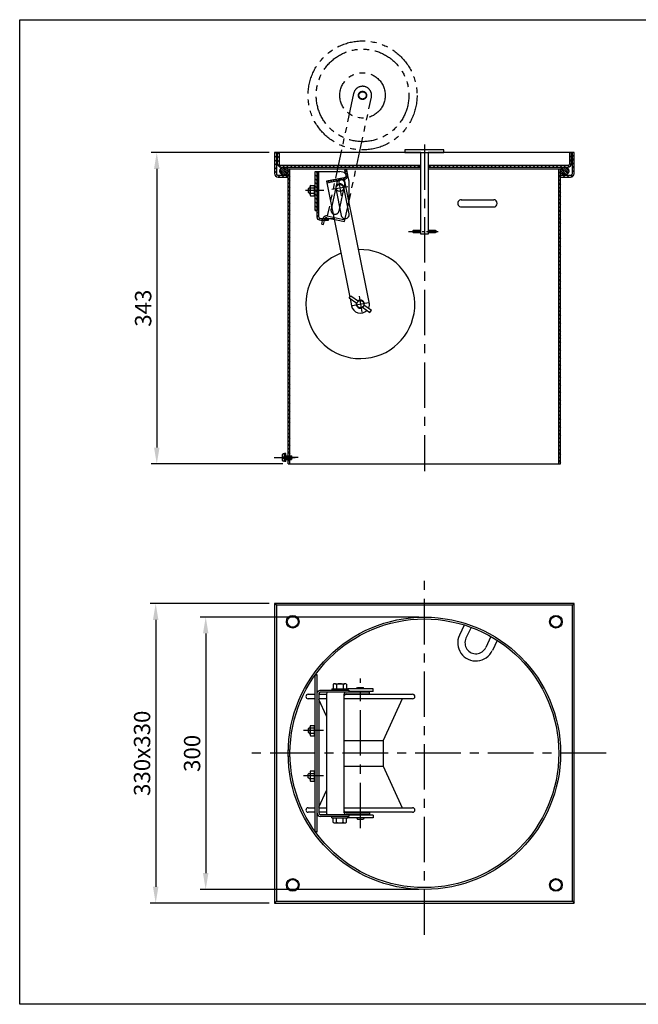
# Model space of a CAD drawing. Extents: x -1797 to 3150, y -9 to 1076.
# Drawn here: x -1797 to -1116, y -9 to 1076 of the extents above; entities that cross this region are included whole.
import ezdxf

# ---------------------------------------------------------------- set-up
doc = ezdxf.new("R2010")
doc.units = 0
doc.header["$LTSCALE"] = 40
doc.header["$PDMODE"] = 3
for name, pattern in [('CENTER', [2, 1.25, -0.25, 0.25, -0.25]), ('CENTRO', [50.8, 31.75, -6.35, 6.35, -6.35]), ('TRAZOS', [19.05, 12.7, -6.35]), ('VALS', [63.5, 31.75, -6.35, 6.35, -6.35, 6.35, -6.35])]:
    doc.linetypes.add(name, pattern=pattern)
doc.layers.get('0').update_dxf_attribs({"linetype": 'CONTINUOUS'})
doc.layers.get('DEFPOINTS').update_dxf_attribs({"linetype": 'CONTINUOUS'})
for name, color, linetype in [('1', 7, 'CONTINUOUS'), ('AUXILIAR', 6, 'VALS'), ('C', 3, 'CONTINUOUS'), ('DIBUJO', 7, 'CONTINUOUS'), ('E', 2, 'CENTER'), ('EJES', 2, 'CENTRO'), ('FORMATO', 7, 'CONTINUOUS'), ('OCULTA', 132, 'TRAZOS'), ('SOMBREADO_00', 31, 'CONTINUOUS')]:
    doc.layers.add(name, color=color, linetype=linetype)
doc.styles.add('COTAS_ASTRAL', font='romans.shx')
doc.dimstyles.new('G_1-6_APROX', dxfattribs={"dimscale": 6, "dimtxt": 3, "dimasz": 3, "dimexe": 1, "dimexo": 1, "dimgap": 1, "dimtad": 1, "dimdec": 0, "dimdsep": 46, "dimtxsty": 'COTAS_ASTRAL', "dimcen": 0, "dimclrd": 32, "dimclre": 32, "dimclrt": 32, "dimadec": 0, "dimazin": 0, "dimtfac": 0.5, "dimtdec": 0, "dimtmove": 0, "dimatfit": 3, "dimfxl": 1, "dimtolj": 1, "dimtzin": 9, "dimarcsym": 0})
pattern_1 = [(315, (-1789.9675, -164.1237), (2.12132, 2.12132), [])]
pattern_2 = [(315, (-2810.909, -285.4435), (1.0606602, 1.0606602), [])]
pattern_3 = [(45, (-1789.9675, -164.1237), (-2.12132, 2.12132), [])]

# ---------------------------------------------------------------- blocks, each defined once
blk = doc.blocks.new('*D38')
at = {"layer": 'C', "color": 32, "lineweight": -2}
for p, q in [((-1522.6, 929.6), (-1652.3, 929.6)), ((-1646.3, 911.6), (-1646.3, 604.6)), ((-1507.6, 586.6), (-1652.3, 586.6))]:
    blk.add_line(p, q, dxfattribs=at)
at = {"layer": 'C', "color": 32}
for points in [[(-1649.3, 911.6), (-1643.3, 911.6), (-1646.3, 929.6)], [(-1649.3, 604.6), (-1643.3, 604.6), (-1646.3, 586.6)]]:
    blk.add_solid(points, dxfattribs=at)
at = {"layer": 'DEFPOINTS', "color": 0}
for p in [(-1516.6, 929.6), (-1646.3, 586.6), (-1501.6, 586.6)]:
    blk.add_point(p, dxfattribs=at)
at = {"layer": 'C', "color": 32, "insert": (-1661.3, 758.1), "char_height": 18, "attachment_point": 5, "rotation": 90, "style": 'COTAS_ASTRAL'}
blk.add_mtext('\\A1;343', dxfattribs=at)
blk = doc.blocks.new('*D39')
at = {"layer": 'C', "color": 32, "lineweight": -2}
for p, q in [((-1522.6, 432.8), (-1653.5, 432.8)), ((-1647.5, 414.8), (-1647.5, 120.8)), ((-1522.6, 102.8), (-1653.5, 102.8))]:
    blk.add_line(p, q, dxfattribs=at)
at = {"layer": 'C', "color": 32}
for points in [[(-1650.5, 414.8), (-1644.5, 414.8), (-1647.5, 432.8)], [(-1650.5, 120.8), (-1644.5, 120.8), (-1647.5, 102.8)]]:
    blk.add_solid(points, dxfattribs=at)
at = {"layer": 'DEFPOINTS', "color": 0}
for p in [(-1516.6, 432.8), (-1647.5, 102.8), (-1516.6, 102.8)]:
    blk.add_point(p, dxfattribs=at)
at = {"layer": 'C', "color": 32, "insert": (-1662.5, 267.8), "char_height": 18, "attachment_point": 5, "rotation": 90, "style": 'COTAS_ASTRAL'}
blk.add_mtext('\\A1;330x330', dxfattribs=at)
blk = doc.blocks.new('*D40')
at = {"layer": 'C', "color": 32, "lineweight": -2}
for p, q in [((-1357.6, 417.8), (-1598.4, 417.8)), ((-1592.4, 399.8), (-1592.4, 135.8)), ((-1357.6, 117.8), (-1598.4, 117.8))]:
    blk.add_line(p, q, dxfattribs=at)
at = {"layer": 'C', "color": 32}
for points in [[(-1595.4, 399.8), (-1589.4, 399.8), (-1592.4, 417.8)], [(-1595.4, 135.8), (-1589.4, 135.8), (-1592.4, 117.8)]]:
    blk.add_solid(points, dxfattribs=at)
at = {"layer": 'DEFPOINTS', "color": 0}
for p in [(-1351.6, 417.8), (-1592.4, 117.8), (-1351.6, 117.8)]:
    blk.add_point(p, dxfattribs=at)
at = {"layer": 'C', "color": 32, "insert": (-1607.4, 267.7), "char_height": 18, "attachment_point": 5, "rotation": 90, "style": 'COTAS_ASTRAL'}
blk.add_mtext('\\A1;300', dxfattribs=at)

msp = doc.modelspace()

# ---------------------------------------------------------------- hatches: boundary and pattern name
at = {"layer": 'SOMBREADO_00'}
h = msp.add_hatch(dxfattribs=at)
h.set_pattern_fill('U', color=256, scale=3, angle=45, style=0, pattern_type=0)
h.set_pattern_definition(pattern_3)
h.paths.add_polyline_path([(-1514.6, 929.6), (-1516.6, 929.6), (-1516.6, 906.6, 0.414214), (-1512.6, 902.6), (-1506.1, 902.6), (-1506.1, 904.6), (-1512.6, 904.6, -0.414214), (-1514.6, 906.6)])
h.paths.add_polyline_path([(-1501.6, 902.6), (-1501.6, 904.6), (-1506.1, 904.6), (-1506.1, 902.6)])
h = msp.add_hatch(dxfattribs=at)
h.set_pattern_fill('U', color=256, scale=3, angle=315, style=0, pattern_type=0)
h.set_pattern_definition(pattern_1)
h.paths.add_polyline_path([(-1447.3, 915.6), (-1506.1, 915.6), (-1506.1, 913.6), (-1447.8, 913.6)])
h.paths.add_polyline_path([(-1511.6, 929.6), (-1513.6, 929.6), (-1513.6, 917.6, 0.414214), (-1509.6, 913.6), (-1506.1, 913.6), (-1506.1, 915.6), (-1509.6, 915.6, -0.414214), (-1511.6, 917.6)])
h.paths.add_polyline_path([(-1426.9, 915.6), (-1447.3, 915.6), (-1447.8, 913.6), (-1427.3, 913.6)])
h.paths.add_polyline_path([(-1356.6, 915.6), (-1426.9, 915.6), (-1427.3, 913.6), (-1356.6, 913.6)])
h.paths.add_polyline_path([(-1197.1, 915.6), (-1346.6, 915.6), (-1346.6, 913.6), (-1201.6, 913.6), (-1197.1, 913.6)])
h.paths.add_polyline_path([(-1189.6, 917.6), (-1189.6, 929.6), (-1191.6, 929.6), (-1191.6, 917.6, -0.414214), (-1193.6, 915.6), (-1197.1, 915.6), (-1197.1, 913.6), (-1193.6, 913.6, 0.414214)])
h = msp.add_hatch(dxfattribs=at)
h.set_pattern_fill('U', color=256, scale=3, angle=45, style=0, pattern_type=0)
h.set_pattern_definition(pattern_3)
h.paths.add_polyline_path([(-1188.6, 929.6), (-1186.6, 929.6), (-1186.6, 906.6, -0.414214), (-1190.6, 902.6), (-1197.1, 902.6), (-1197.1, 904.6), (-1190.6, 904.6, 0.414214), (-1188.6, 906.6)])
h.paths.add_polyline_path([(-1201.6, 904.6), (-1197.1, 904.6), (-1197.1, 902.6), (-1201.6, 902.6)])
h = msp.add_hatch(dxfattribs=at)
h.set_pattern_fill('U', color=256, scale=1.5, angle=315, style=0, pattern_type=0)
h.set_pattern_definition(pattern_2)
h.paths.add_polyline_path([(-1506.1, 913.6), (-1506.1, 909.1), (-1510.6, 909.1, -0.414214)])
h.paths.add_polyline_path([(-1506.1, 913.6, -0.414214), (-1501.6, 909.1), (-1506.1, 909.1)])
h.paths.add_polyline_path([(-1506.1, 909.1), (-1501.6, 909.1, -0.414214), (-1506.1, 904.6)])
h.paths.add_polyline_path([(-1510.6, 909.1), (-1506.1, 909.1), (-1506.1, 904.6, -0.414214)])
h = msp.add_hatch(dxfattribs=at)
h.set_pattern_fill('U', color=256, scale=1.5, angle=315, style=0, pattern_type=0)
h.set_pattern_definition(pattern_2)
h.paths.add_polyline_path([(-1197.1, 913.6), (-1197.1, 909.1), (-1192.6, 909.1, 0.414214)])
h.paths.add_polyline_path([(-1197.1, 913.6, 0.414214), (-1201.6, 909.1), (-1197.1, 909.1)])
h.paths.add_polyline_path([(-1197.1, 909.1), (-1201.6, 909.1, 0.414214), (-1197.1, 904.6)])
h.paths.add_polyline_path([(-1192.6, 909.1), (-1197.1, 909.1), (-1197.1, 904.6, 0.414214)])
h = msp.add_hatch(dxfattribs=at)
h.set_pattern_fill('U', color=256, scale=3, angle=315, style=0, pattern_type=0)
h.set_pattern_definition(pattern_1)
h.paths.add_polyline_path([(-1469.7, 908.6), (-1471.7, 908.6), (-1471.7, 887.6), (-1469.7, 887.6)])
h.paths.add_polyline_path([(-1469.7, 887.6), (-1471.7, 887.6), (-1471.7, 865.6), (-1469.7, 865.6)])
h = msp.add_hatch(dxfattribs=at)
h.set_pattern_fill('U', color=256, scale=3, angle=45, style=0, pattern_type=0)
h.set_pattern_definition([(45, (-1789.9675, -166.1237), (-2.12132, 2.12132), [])])
h.paths.add_polyline_path([(-1457.7, 854.6), (-1457.7, 856.6), (-1460.7, 856.6), (-1460.7, 854.6)])
h.paths.add_polyline_path([(-1467.7, 858.6), (-1467.7, 885.6), (-1469.7, 885.6), (-1469.7, 858.6, 0.414214), (-1465.7, 854.6), (-1463.7, 854.6), (-1463.7, 856.6), (-1465.7, 856.6, -0.414214)])
h.paths.add_polyline_path([(-1467.7, 908.6), (-1469.7, 908.6), (-1469.7, 885.6), (-1467.7, 885.6)])
h = msp.add_hatch(dxfattribs=at)
h.set_pattern_fill('U', color=256, scale=2, angle=-33.6563, style=0, pattern_type=0)
h.set_pattern_definition([(326.3437, (-1789.9675, -166.1237), (1.1084192, 1.6647543), [])])
h.paths.add_polyline_path([(-1436.3, 904.6), (-1437.5, 910.5), (-1439.4, 910.1), (-1438.2, 904.2, -0.414214), (-1439.8, 901.8), (-1459.4, 897.9), (-1459, 895.9), (-1439.4, 899.9, 0.414214)])

# ---------------------------------------------------------------- linework, layer by layer
for p, q in [((-1478.6, 890.5), (-1477.5, 890.5)), ((-1477.5, 883.3), (-1477.5, 892)), ((-1477, 893.4), (-1472.9, 893.4)), ((-1477, 890.5), (-1472.9, 890.5)), ((-1472.5, 883.3), (-1472.5, 892)), ((-1478.6, 884.8), (-1477.5, 884.8)), ((-1477, 884.8), (-1472.9, 884.8)), ((-1477, 881.9), (-1472.9, 881.9)), ((-1507.9, 594.2), (-1507.9, 596.9)), ((-1505.5, 597.6), (-1507.2, 597.6)), ((-1505.5, 589.1), (-1505.5, 598.1)), ((-1504.3, 598.1), (-1505.5, 598.1)), ((-1505.5, 589.6), (-1505.5, 597.6)), ((-1505.5, 596.3), (-1504.3, 597)), ((-1504.3, 589.1), (-1504.3, 598.1)), ((-1507.9, 594.2), (-1506.7, 594.2)), ((-1507.9, 590.3), (-1507.9, 593)), ((-1507.9, 593), (-1506.7, 593)), ((-1505.5, 589.6), (-1507.2, 589.6)), ((-1506.7, 594.2), (-1506.7, 593)), ((-1504.3, 595.5), (-1505.5, 594.1)), ((-1504.3, 593.2), (-1505.5, 591.8)), ((-1505.5, 590.3), (-1504.3, 591)), ((-1504.3, 589.1), (-1505.5, 589.1)), ((-1504.3, 595.6), (-1498, 595.6)), ((-1504.3, 591.6), (-1498, 591.6)), ((-1498, 595.6), (-1497.5, 595.1)), ((-1498, 591.6), (-1498, 595.6)), ((-1497.5, 592.1), (-1498, 591.6)), ((-1497.5, 592.1), (-1497.5, 595.1)), ((-1478.6, 295.7), (-1477.5, 295.7)), ((-1477.5, 288.4), (-1477.5, 297.1)), ((-1477, 298.5), (-1472.9, 298.5)), ((-1477, 295.7), (-1472.9, 295.7)), ((-1472.5, 288.4), (-1472.5, 297.1)), ((-1478.6, 289.9), (-1477.5, 289.9)), ((-1477, 289.9), (-1472.9, 289.9)), ((-1477, 287), (-1472.9, 287)), ((-1478.6, 245.7), (-1477.5, 245.7)), ((-1478.6, 239.9), (-1477.5, 239.9)), ((-1477.5, 247.1), (-1477.5, 238.4)), ((-1477, 248.5), (-1472.9, 248.5)), ((-1477, 245.7), (-1472.9, 245.7)), ((-1477, 239.9), (-1472.9, 239.9)), ((-1472.5, 247.1), (-1472.5, 238.4)), ((-1477, 237), (-1472.9, 237))]:
    msp.add_line(p, q)
at = {"color": 1}
for p, q in [((-1504.3, 595.1), (-1497.5, 595.1)), ((-1504.3, 592.1), (-1497.5, 592.1))]:
    msp.add_line(p, q, dxfattribs=at)
for centre, radius, start, end in [((-1475.1, 892), 2.35, 142.1211, 217.8789), ((-1468.8, 887.6), 8.66, 160.5288, 199.4712), ((-1474.8, 892), 2.35, 322.1211, 37.8789), ((-1481.1, 887.6), 8.66, 340.5288, 19.4712), ((-1475.1, 883.3), 2.35, 142.1211, 217.8789), ((-1474.8, 883.3), 2.35, 322.1211, 37.8789), ((-1507.2, 596.9), 0.7, 90, 180), ((-1507.2, 590.3), 0.7, 180, 270), ((-1475.1, 297.1), 2.35, 142.1211, 217.8789), ((-1468.8, 292.8), 8.66, 160.5288, 199.4712), ((-1474.8, 297.1), 2.35, 322.1211, 37.8789), ((-1481.1, 292.8), 8.66, 340.5288, 19.4712), ((-1475.1, 288.4), 2.35, 142.1211, 217.8789), ((-1474.8, 288.4), 2.35, 322.1211, 37.8789), ((-1475.1, 247.1), 2.35, 142.1211, 217.8789), ((-1468.8, 242.8), 8.66, 160.5288, 199.4712), ((-1475.1, 238.4), 2.35, 142.1211, 217.8789), ((-1474.8, 247.1), 2.35, 322.1211, 37.8789), ((-1481.1, 242.8), 8.66, 340.5288, 19.4712), ((-1474.8, 238.4), 2.35, 322.1211, 37.8789)]:
    msp.add_arc(centre, radius, start, end)
at = {"layer": '1'}
for p, q in [((-1478.6, 890.5), (-1479.6, 889.5)), ((-1479.6, 889.5), (-1479.6, 885.8)), ((-1478.6, 884.8), (-1479.6, 885.8)), ((-1434.4, 769.4), (-1432.7, 771.8)), ((-1432.7, 771.8), (-1424.3, 765.9)), ((-1434.4, 769.4), (-1426, 763.5)), ((-1419.9, 759.2), (-1411.5, 753.3)), ((-1418.2, 761.7), (-1409.7, 755.8)), ((-1411.5, 753.3), (-1409.7, 755.8)), ((-1453.5, 338.9), (-1435.9, 338.9)), ((-1453.5, 338.9), (-1453.5, 337.3)), ((-1452.2, 343.8), (-1452.2, 338.9)), ((-1450.3, 344.4), (-1439.1, 344.4)), ((-1448.5, 343.8), (-1448.5, 338.9)), ((-1441, 343.8), (-1441, 338.9)), ((-1437.2, 343.8), (-1437.2, 338.9)), ((-1435.9, 338.9), (-1435.9, 337.3)), ((-1408.1, 338.8), (-1435.9, 338.8)), ((-1426.1, 339.3), (-1425.1, 340.3)), ((-1426.1, 339.3), (-1426.1, 338.8)), ((-1425.1, 340.3), (-1419.1, 340.3)), ((-1418.1, 339.3), (-1419.1, 340.3)), ((-1418.1, 339.3), (-1418.1, 338.8)), ((-1408.1, 335.8), (-1408.1, 338.8)), ((-1439.8, 202.3), (-1439.8, 333.3)), ((-1412.1, 335.3), (-1437.8, 335.3)), ((-1437.8, 333.3), (-1412.1, 333.3)), ((-1408.1, 335.8), (-1434.8, 335.8)), ((-1426.1, 335.8), (-1426.1, 335.3)), ((-1426.1, 333.3), (-1426.1, 332.8)), ((-1418.1, 335.8), (-1418.1, 335.3)), ((-1418.1, 333.3), (-1418.1, 332.8)), ((-1412.1, 333.3), (-1412.1, 335.3)), ((-1478.6, 295.7), (-1479.6, 294.7)), ((-1479.6, 294.7), (-1479.6, 290.9)), ((-1478.6, 289.9), (-1479.6, 290.9)), ((-1439.8, 281.8), (-1397.1, 281.8)), ((-1439.8, 253.8), (-1397.1, 253.8)), ((-1478.6, 245.7), (-1479.6, 244.7)), ((-1479.6, 240.9), (-1479.6, 244.7)), ((-1478.6, 239.9), (-1479.6, 240.9)), ((-1469.7, 201.3), (-1469.7, 202.8)), ((-1469.7, 201.8), (-1469.7, 202.8)), ((-1434.8, 198.3), (-1466.2, 198.3)), ((-1453.5, 196.6), (-1453.5, 198.3)), ((-1453.5, 196.6), (-1435.9, 196.6)), ((-1452.2, 191.7), (-1452.2, 196.6)), ((-1448.5, 191.7), (-1448.5, 196.6)), ((-1441, 191.7), (-1441, 196.6)), ((-1437.8, 202.3), (-1412.1, 202.3)), ((-1437.2, 191.7), (-1437.2, 196.6)), ((-1435.9, 196.6), (-1435.9, 198.3)), ((-1408.1, 196.8), (-1435.9, 196.8)), ((-1434.8, 200.3), (-1434.8, 198.3)), ((-1408.1, 199.8), (-1434.8, 199.8)), ((-1426.1, 202.8), (-1426.1, 202.3)), ((-1426.1, 200.3), (-1426.1, 199.8)), ((-1426.1, 196.8), (-1426.1, 196.3)), ((-1426.1, 196.3), (-1425.1, 195.3)), ((-1425.1, 195.3), (-1419.1, 195.3)), ((-1418.1, 196.3), (-1419.1, 195.3)), ((-1418.1, 202.8), (-1418.1, 202.3)), ((-1418.1, 200.3), (-1418.1, 199.8)), ((-1418.1, 196.8), (-1418.1, 196.3)), ((-1412.1, 202.3), (-1412.1, 200.3)), ((-1408.1, 199.8), (-1408.1, 196.8)), ((-1450.3, 191.1), (-1439.1, 191.1))]:
    msp.add_line(p, q, dxfattribs=at)
at = {"layer": '1', "ltscale": 0.5}
for p, q in [((-1479.6, 332.8), (-1471.7, 332.8)), ((-1471.7, 327.8), (-1479.6, 327.8)), ((-1467.7, 332.8), (-1459.4, 332.8)), ((-1459.4, 327.8), (-1467.7, 327.8)), ((-1459.4, 308.8), (-1467.7, 327)), ((-1364.6, 327.8), (-1439.8, 327.8)), ((-1439.1, 332.8), (-1364.6, 332.8)), ((-1376.1, 327.8), (-1397.1, 281.8)), ((-1397.1, 281.8), (-1397.1, 253.8)), ((-1397.1, 253.8), (-1376.1, 207.8)), ((-1467.7, 208.6), (-1459.4, 226.7)), ((-1479.6, 207.8), (-1471.7, 207.8)), ((-1467.7, 207.8), (-1459.4, 207.8)), ((-1439.8, 207.8), (-1364.6, 207.8)), ((-1471.7, 202.8), (-1479.6, 202.8)), ((-1459.4, 202.8), (-1467.7, 202.8)), ((-1364.6, 202.8), (-1439.8, 202.8))]:
    msp.add_line(p, q, dxfattribs=at)
at = {"layer": '1'}
msp.add_lwpolyline([(-1459.4, 333.3), (-1459.4, 202.3, 0.414214), (-1457.4, 200.3), (-1434.8, 200.3)], format="xyb", dxfattribs=at)
for centre, radius, start, end in [((-1450.3, 341.4), 3.05, 52.1211, 127.8789), ((-1444.7, 333.2), 11.2, 70.5288, 109.4712), ((-1439.1, 341.4), 3.05, 52.1211, 127.8789), ((-1457.4, 333.3), 2, 90, 180), ((-1437.8, 333.3), 2, 90, 180), ((-1437.8, 331.3), 2, 90, 180), ((-1466.2, 201.8), 3.5, 180, 270), ((-1437.8, 204.3), 2, 180, 270), ((-1437.8, 202.3), 2, 180, 270), ((-1450.3, 194.2), 3.05, 232.1211, 307.8789), ((-1444.7, 202.4), 11.2, 250.5288, 289.4712), ((-1439.1, 194.2), 3.05, 232.1211, 307.8789)]:
    msp.add_arc(centre, radius, start, end, dxfattribs=at)
at = {"layer": '1', "ltscale": 0.5}
for centre, start, end in [((-1479.6, 330.3), 90, 270), ((-1364.6, 330.3), 270, 90), ((-1479.6, 205.3), 90, 270), ((-1364.6, 205.3), 270, 90)]:
    msp.add_arc(centre, 2.5, start, end, dxfattribs=at)
at = {"layer": 'AUXILIAR', "ltscale": 0.025}
for p, q in [((-1429.5, 994.6), (-1458.5, 859.7)), ((-1439.4, 853.5), (-1409.9, 990.4)), ((-1464.5, 850.7), (-1462.6, 850.3))]:
    msp.add_line(p, q, dxfattribs=at)
msp.add_lwpolyline([(-1448.1, 896.3), (-1454.4, 867, 1), (-1445.6, 865.1), (-1439.3, 894.4, 1)], format="xyb", close=True, dxfattribs=at)
for points in [[(-1464.5, 850.7), (-1463.3, 856.6, -0.414214), (-1458.5, 859.7), (-1439, 855.5)], [(-1462.6, 850.3), (-1461.3, 856.2, -0.414214), (-1459, 857.7), (-1439.4, 853.5)]]:
    msp.add_lwpolyline(points, format="xyb", dxfattribs=at)
for radius in [60, 51, 25, 4.5, 4]:
    msp.add_circle((-1419.7, 992.5), radius, dxfattribs=at)
msp.add_arc((-1419.7, 992.5), 10, 347.8538, 167.8538, dxfattribs=at)
at = {"layer": 'DIBUJO'}
for p, q in [((-1355.6, 929.6), (-1516.6, 929.6)), ((-1516.6, 929.6), (-1516.6, 906.6)), ((-1186.6, 929.6), (-1347.6, 929.6)), ((-1186.6, 906.6), (-1186.6, 929.6)), ((-1501.6, 595.6), (-1501.6, 911.6)), ((-1501.6, 911.6), (-1355.6, 911.6)), ((-1499.6, 595.6), (-1499.6, 911.6)), ((-1347.6, 911.6), (-1201.6, 911.6)), ((-1203.6, 586.6), (-1203.6, 911.6)), ((-1201.6, 586.6), (-1201.6, 911.6)), ((-1512.6, 902.6), (-1501.6, 902.6)), ((-1469.7, 908.6), (-1448, 908.6)), ((-1437.5, 910.5), (-1439.4, 910.1)), ((-1201.6, 902.6), (-1190.6, 902.6)), ((-1459.4, 897.9), (-1433.8, 770.2)), ((-1412.3, 764.6), (-1439.4, 899.9)), ((-1311.1, 877.6), (-1275, 877.6)), ((-1311.1, 869.6), (-1275, 869.6)), ((-1463.7, 856.6), (-1463.7, 854.6)), ((-1460.7, 856.6), (-1460.7, 854.6)), ((-1451.1, 856.6), (-1457.7, 856.6)), ((-1433.5, 768.8), (-1431.9, 760.6)), ((-1501.6, 586.6), (-1501.6, 591.6)), ((-1501.6, 586.6), (-1201.6, 586.6)), ((-1499.6, 586.6), (-1499.6, 591.6)), ((-1514.6, 430.8), (-1516.6, 432.8)), ((-1188.6, 430.8), (-1186.6, 432.8)), ((-1307.8, 409.1), (-1313, 397.9)), ((-1300.2, 406.5), (-1305.8, 394.5)), ((-1278.4, 396.4), (-1284, 384.4)), ((-1271.5, 392.2), (-1276.7, 381)), ((-1471.7, 181.3), (-1471.7, 354.3)), ((-1469.7, 354.3), (-1471.7, 354.3)), ((-1471.7, 354.3), (-1469.7, 354.3)), ((-1469.7, 181.3), (-1469.7, 354.3)), ((-1469.7, 332.8), (-1469.7, 334.3)), ((-1467.7, 333.8), (-1467.7, 332.8)), ((-1434.8, 335.3), (-1466.2, 335.3)), ((-1471.7, 181.3), (-1469.7, 181.3)), ((-1469.7, 181.3), (-1471.7, 181.3)), ((-1514.6, 104.8), (-1516.6, 102.8)), ((-1188.6, 104.8), (-1186.6, 102.8))]:
    msp.add_line(p, q, dxfattribs=at)
at = {"layer": 'DIBUJO', "ltscale": 0.1}
for p, q in [((-1448, 908.6), (-1444.7, 908.6)), ((-1434.7, 898.6), (-1434.7, 875.3))]:
    msp.add_line(p, q, dxfattribs=at)
at = {"layer": 'DIBUJO'}
for points in [[(-1514.6, 929.6), (-1514.6, 906.6, 0.414214), (-1512.6, 904.6), (-1501.6, 904.6)], [(-1355.6, 929.6), (-1513.6, 929.6), (-1513.6, 917.6, 0.414214), (-1509.6, 913.6), (-1355.6, 913.6)], [(-1511.6, 929.6), (-1511.6, 917.6, 0.414214), (-1509.6, 915.6), (-1355.6, 915.6)], [(-1347.6, 915.6), (-1193.6, 915.6, 0.414214), (-1191.6, 917.6), (-1191.6, 929.6)], [(-1347.6, 913.6), (-1193.6, 913.6, 0.414214), (-1189.6, 917.6), (-1189.6, 929.6), (-1347.6, 929.6)], [(-1201.6, 904.6), (-1190.6, 904.6, 0.414214), (-1188.6, 906.6), (-1188.6, 929.6)], [(-1457.7, 856.6), (-1457.7, 854.6), (-1465.7, 854.6, -0.414214), (-1469.7, 858.6), (-1469.7, 908.6), (-1467.7, 908.6)], [(-1457.7, 856.6), (-1465.7, 856.6, -0.414214), (-1467.7, 858.6), (-1467.7, 908.6)], [(-1439.4, 910.1), (-1438.2, 904.2, -0.414214), (-1439.8, 901.8), (-1459.4, 897.9)], [(-1437.5, 910.5), (-1436.3, 904.6, -0.414214), (-1439.4, 899.9), (-1459, 895.9)], [(-1469.7, 332.8), (-1469.7, 333.8, -0.414214), (-1466.2, 337.3), (-1434.8, 337.3), (-1434.8, 335.3)], [(-1467.7, 333.8), (-1467.7, 202.3, 0.414214), (-1465.7, 200.3), (-1412.1, 200.3)]]:
    msp.add_lwpolyline(points, format="xyb", dxfattribs=at)
for points in [[(-1373.2, 929.6), (-1330, 929.6), (-1330, 932.6), (-1373.2, 932.6)], [(-1355.6, 929.6), (-1347.6, 929.6), (-1347.6, 839.6), (-1355.6, 839.6)], [(-1516.6, 102.8), (-1186.6, 102.8), (-1186.6, 432.8), (-1516.6, 432.8)], [(-1514.6, 104.8), (-1188.6, 104.8), (-1188.6, 430.8), (-1514.6, 430.8)]]:
    msp.add_lwpolyline(points, close=True, dxfattribs=at)
for points in [[(-1356.6, 913.6), (-1356.6, 915.6)], [(-1346.6, 915.6), (-1346.6, 913.6)], [(-1471.7, 865.6), (-1469.7, 865.6), (-1471.7, 865.6), (-1471.7, 908.6), (-1469.7, 908.6), (-1469.7, 865.6)], [(-1355.6, 841.1), (-1363.6, 841.1), (-1364.1, 841.6), (-1364.1, 843.6), (-1363.6, 844.1), (-1355.6, 844.1)], [(-1347.6, 844.1), (-1339.6, 844.1), (-1339.1, 843.6), (-1339.1, 841.6), (-1339.6, 841.1), (-1347.6, 841.1)]]:
    msp.add_lwpolyline(points, dxfattribs=at)
msp.add_lwpolyline([(-1434.4, 862.1), (-1440.3, 891.5, 1), (-1449.1, 889.8), (-1443.2, 860.3, 1)], format="xyb", close=True, dxfattribs=at)
for centre, radius in [((-1506.1, 909.1), 4.5), ((-1197.1, 909.1), 4.5), ((-1444.7, 890.6), 4), ((-1422.1, 762.6), 4), ((-1496.6, 412.7), 7), ((-1496.6, 412.7), 6), ((-1351.6, 267.8), 150), ((-1351.6, 267.8), 148), ((-1206.7, 412.7), 7), ((-1206.7, 412.7), 6), ((-1496.6, 122.8), 7), ((-1496.6, 122.8), 6), ((-1206.7, 122.8), 7), ((-1206.7, 122.8), 6)]:
    msp.add_circle(centre, radius, dxfattribs=at)
for centre, radius, start, end in [((-1512.6, 906.6), 4, 180, 270), ((-1190.6, 906.6), 4, 270, 360), ((-1422.1, 762.6), 60, 110.9378, 91.7496), ((-1422.1, 762.6), 10, 191.3437, 316.3948), ((-1422.1, 762.6), 4.5, 164.493, 305.5505), ((-1422.1, 762.6), 4.5, 344.493, 125.5505), ((-1422.1, 762.6), 10, 333.6487, 11.3437), ((-1294.9, 389.5), 20, 155, 335), ((-1294.9, 389.5), 12, 155, 335), ((-1466.2, 333.8), 1.5, 90, 180)]:
    msp.add_arc(centre, radius, start, end, dxfattribs=at)
at = {"layer": 'DIBUJO', "ltscale": 0.1}
for start, end in [(53.3865, 90), (0, 31.7774)]:
    msp.add_arc((-1444.7, 898.6), 10, start, end, dxfattribs=at)
at = {"layer": 'DIBUJO'}
for centre, major_axis, ratio, start_param, end_param in [((-1310.9, 873.6), (-4, 0), 1, 4.712389, 7.853982), ((-1275, 873.6), (0, 4), 0.860333, 3.141593, 6.283185)]:
    msp.add_ellipse(centre, major_axis=major_axis, ratio=ratio, start_param=start_param, end_param=end_param, dxfattribs=at)
at = {"layer": 'E'}
for p, q in [((-1351.6, 938.4), (-1351.6, 578.6)), ((-1462.4, 887.6), (-1482.7, 887.6)), ((-1517.1, 593.6), (-1493.9, 593.6)), ((-1351.6, 67.8), (-1351.6, 467.8)), ((-1422.1, 185.3), (-1422.1, 350.3)), ((-1462.7, 292.8), (-1484.8, 292.8)), ((-1151.6, 267.8), (-1551.6, 267.8)), ((-1462.7, 242.8), (-1484.8, 242.8))]:
    msp.add_line(p, q, dxfattribs=at)
at = {"layer": 'E', "ltscale": 0.25}
msp.add_line((-1369.1, 842.6), (-1334.1, 842.6), dxfattribs=at)
at = {"layer": 'E', "ltscale": 0.2}
msp.add_line((-1490.5, 593.6), (-1505.5, 593.6), dxfattribs=at)
at = {"layer": 'EJES'}
for p, q in [((-1453.6, 889.1), (-1435.8, 892.2)), ((-1446.3, 899.5), (-1443.1, 881.8)), ((-1423.6, 771.5), (-1420.5, 753.7)), ((-1430.9, 761), (-1413.2, 764.2))]:
    msp.add_line(p, q, dxfattribs=at)
at = {"layer": 'FORMATO'}
msp.add_lwpolyline([(-1797.2, 1075.9), (-177.2, 1075.9), (-177.2, -8.7), (-1797.2, -8.7)], close=True, dxfattribs=at)
at = {"layer": 'OCULTA'}
for p, q in [((-1499.6, 271.3), (-1501.6, 271.3)), ((-1499.6, 264.3), (-1501.6, 264.3))]:
    msp.add_line(p, q, dxfattribs=at)
at = {"layer": 'SOMBREADO_00'}
for p, q in [((-1501.6, 905.2), (-1499.6, 903.2)), ((-1501.6, 900.9), (-1499.6, 898.9)), ((-1501.3, 909.1), (-1499.6, 907.4)), ((-1203.6, 908.4), (-1201.6, 906.4)), ((-1203.6, 904.2), (-1201.6, 902.2)), ((-1501.6, 896.7), (-1499.6, 894.7)), ((-1501.6, 892.4), (-1499.6, 890.4)), ((-1203.6, 899.9), (-1201.6, 897.9)), ((-1203.6, 895.7), (-1201.6, 893.7)), ((-1203.6, 891.4), (-1201.6, 889.4)), ((-1501.6, 888.2), (-1499.6, 886.2)), ((-1501.6, 884), (-1499.6, 882)), ((-1501.6, 879.7), (-1499.6, 877.7)), ((-1203.6, 887.2), (-1201.6, 885.2)), ((-1203.6, 882.9), (-1201.6, 880.9)), ((-1203.6, 878.7), (-1201.6, 876.7)), ((-1501.6, 875.5), (-1499.6, 873.5)), ((-1501.6, 871.2), (-1499.6, 869.2)), ((-1203.6, 874.5), (-1201.6, 872.5)), ((-1203.6, 870.2), (-1201.6, 868.2)), ((-1501.6, 867), (-1499.6, 865)), ((-1501.6, 862.7), (-1499.6, 860.7)), ((-1501.6, 858.5), (-1499.6, 856.5)), ((-1203.6, 866), (-1201.6, 864)), ((-1203.6, 861.7), (-1201.6, 859.7)), ((-1203.6, 857.5), (-1201.6, 855.5)), ((-1501.6, 854.3), (-1499.6, 852.3)), ((-1501.6, 850), (-1499.6, 848)), ((-1203.6, 853.2), (-1201.6, 851.2)), ((-1203.6, 849), (-1201.6, 847)), ((-1501.6, 845.8), (-1499.6, 843.8)), ((-1501.6, 841.5), (-1499.6, 839.5)), ((-1501.6, 837.3), (-1499.6, 835.3)), ((-1203.6, 844.8), (-1201.6, 842.8)), ((-1203.6, 840.5), (-1201.6, 838.5)), ((-1203.6, 836.3), (-1201.6, 834.3)), ((-1501.6, 833), (-1499.6, 831)), ((-1501.6, 828.8), (-1499.6, 826.8)), ((-1501.6, 824.6), (-1499.6, 822.6)), ((-1203.6, 832), (-1201.6, 830)), ((-1203.6, 827.8), (-1201.6, 825.8)), ((-1501.6, 820.3), (-1499.6, 818.3)), ((-1501.6, 816.1), (-1499.6, 814.1)), ((-1203.6, 823.5), (-1201.6, 821.5)), ((-1203.6, 819.3), (-1201.6, 817.3)), ((-1203.6, 815.1), (-1201.6, 813.1)), ((-1501.6, 811.8), (-1499.6, 809.8)), ((-1501.6, 807.6), (-1499.6, 805.6)), ((-1501.6, 803.3), (-1499.6, 801.3)), ((-1203.6, 810.8), (-1201.6, 808.8)), ((-1203.6, 806.6), (-1201.6, 804.6)), ((-1501.6, 799.1), (-1499.6, 797.1)), ((-1501.6, 794.9), (-1499.6, 792.9)), ((-1203.6, 802.3), (-1201.6, 800.3)), ((-1203.6, 798.1), (-1201.6, 796.1)), ((-1203.6, 793.8), (-1201.6, 791.8)), ((-1501.6, 790.6), (-1499.6, 788.6)), ((-1501.6, 786.4), (-1499.6, 784.4)), ((-1501.6, 782.1), (-1499.6, 780.1)), ((-1203.6, 789.6), (-1201.6, 787.6)), ((-1203.6, 785.4), (-1201.6, 783.4)), ((-1203.6, 781.1), (-1201.6, 779.1)), ((-1501.6, 777.9), (-1499.6, 775.9)), ((-1501.6, 773.6), (-1499.6, 771.6)), ((-1203.6, 776.9), (-1201.6, 774.9)), ((-1203.6, 772.6), (-1201.6, 770.6)), ((-1501.6, 769.4), (-1499.6, 767.4)), ((-1501.6, 765.2), (-1499.6, 763.2)), ((-1501.6, 760.9), (-1499.6, 758.9)), ((-1203.6, 768.4), (-1201.6, 766.4)), ((-1203.6, 764.1), (-1201.6, 762.1)), ((-1203.6, 759.9), (-1201.6, 757.9)), ((-1501.6, 756.7), (-1499.6, 754.7)), ((-1501.6, 752.4), (-1499.6, 750.4)), ((-1203.6, 755.7), (-1201.6, 753.7)), ((-1203.6, 751.4), (-1201.6, 749.4)), ((-1501.6, 748.2), (-1499.6, 746.2)), ((-1501.6, 744), (-1499.6, 742)), ((-1501.6, 739.7), (-1499.6, 737.7)), ((-1203.6, 747.2), (-1201.6, 745.2)), ((-1203.6, 742.9), (-1201.6, 740.9)), ((-1203.6, 738.7), (-1201.6, 736.7)), ((-1501.6, 735.5), (-1499.6, 733.5)), ((-1501.6, 731.2), (-1499.6, 729.2)), ((-1501.6, 727), (-1499.6, 725)), ((-1203.6, 734.5), (-1201.6, 732.5)), ((-1203.6, 730.2), (-1201.6, 728.2)), ((-1501.6, 722.7), (-1499.6, 720.7)), ((-1501.6, 718.5), (-1499.6, 716.5)), ((-1203.6, 726), (-1201.6, 724)), ((-1203.6, 721.7), (-1201.6, 719.7)), ((-1203.6, 717.5), (-1201.6, 715.5)), ((-1501.6, 714.3), (-1499.6, 712.3)), ((-1501.6, 710), (-1499.6, 708)), ((-1501.6, 705.8), (-1499.6, 703.8)), ((-1203.6, 713.2), (-1201.6, 711.2)), ((-1203.6, 709), (-1201.6, 707)), ((-1501.6, 701.5), (-1499.6, 699.5)), ((-1501.6, 697.3), (-1499.6, 695.3)), ((-1203.6, 704.8), (-1201.6, 702.8)), ((-1203.6, 700.5), (-1201.6, 698.5)), ((-1203.6, 696.3), (-1201.6, 694.3)), ((-1501.6, 693), (-1499.6, 691)), ((-1501.6, 688.8), (-1499.6, 686.8)), ((-1501.6, 684.6), (-1499.6, 682.6)), ((-1203.6, 692), (-1201.6, 690)), ((-1203.6, 687.8), (-1201.6, 685.8)), ((-1203.6, 683.5), (-1201.6, 681.5)), ((-1501.6, 680.3), (-1499.6, 678.3)), ((-1501.6, 676.1), (-1499.6, 674.1)), ((-1203.6, 679.3), (-1201.6, 677.3)), ((-1203.6, 675.1), (-1201.6, 673.1)), ((-1501.6, 671.8), (-1499.6, 669.8)), ((-1501.6, 667.6), (-1499.6, 665.6)), ((-1501.6, 663.3), (-1499.6, 661.3)), ((-1203.6, 670.8), (-1201.6, 668.8)), ((-1203.6, 666.6), (-1201.6, 664.6)), ((-1203.6, 662.3), (-1201.6, 660.3)), ((-1501.6, 659.1), (-1499.6, 657.1)), ((-1501.6, 654.9), (-1499.6, 652.9)), ((-1203.6, 658.1), (-1201.6, 656.1)), ((-1203.6, 653.8), (-1201.6, 651.8)), ((-1501.6, 650.6), (-1499.6, 648.6)), ((-1501.6, 646.4), (-1499.6, 644.4)), ((-1501.6, 642.1), (-1499.6, 640.1)), ((-1203.6, 649.6), (-1201.6, 647.6)), ((-1203.6, 645.4), (-1201.6, 643.4)), ((-1203.6, 641.1), (-1201.6, 639.1)), ((-1501.6, 637.9), (-1499.6, 635.9)), ((-1501.6, 633.6), (-1499.6, 631.6)), ((-1501.6, 629.4), (-1499.6, 627.4)), ((-1203.6, 636.9), (-1201.6, 634.9)), ((-1203.6, 632.6), (-1201.6, 630.6)), ((-1501.6, 625.2), (-1499.6, 623.2)), ((-1501.6, 620.9), (-1499.6, 618.9)), ((-1203.6, 628.4), (-1201.6, 626.4)), ((-1203.6, 624.1), (-1201.6, 622.1)), ((-1203.6, 619.9), (-1201.6, 617.9)), ((-1501.6, 616.7), (-1499.6, 614.7)), ((-1501.6, 612.4), (-1499.6, 610.4)), ((-1501.6, 608.2), (-1499.6, 606.2)), ((-1203.6, 615.7), (-1201.6, 613.7)), ((-1203.6, 611.4), (-1201.6, 609.4)), ((-1501.6, 603.9), (-1499.6, 601.9)), ((-1501.6, 599.7), (-1499.6, 597.7)), ((-1203.6, 607.2), (-1201.6, 605.2)), ((-1203.6, 602.9), (-1201.6, 600.9)), ((-1203.6, 598.7), (-1201.6, 596.7)), ((-1501.6, 591.2), (-1499.6, 589.2)), ((-1501.6, 587), (-1501.3, 586.6)), ((-1203.6, 594.4), (-1201.6, 592.4)), ((-1203.6, 590.2), (-1201.6, 588.2))]:
    msp.add_line(p, q, dxfattribs=at)

# ---------------------------------------------------------------- dimensions: what is measured, and where the dimension line sits
at = {"layer": 'C'}
dim = msp.add_linear_dim(base=(-1646.3, 586.6), p1=(-1516.6, 929.6), p2=(-1501.6, 586.6), angle=270, dimstyle='G_1-6_APROX', dxfattribs=at)
dim.commit()
dim.dimension.update_dxf_attribs({"geometry": '*D38', "text_midpoint": (-1661.3, 758.1)})
dim = msp.add_linear_dim(base=(-1647.5, 102.8), p1=(-1516.6, 432.8), p2=(-1516.6, 102.8), angle=90, text='<>x330', dimstyle='G_1-6_APROX', dxfattribs=at)
dim.commit()
dim.dimension.update_dxf_attribs({"geometry": '*D39', "text_midpoint": (-1662.5, 267.8)})
dim = msp.add_linear_dim(base=(-1592.4, 117.8), p1=(-1351.6, 417.8), p2=(-1351.6, 117.8), angle=90, dimstyle='G_1-6_APROX', dxfattribs=at)
dim.commit()
dim.dimension.update_dxf_attribs({"geometry": '*D40', "text_midpoint": (-1592.4, 267.7), "dimtype": 160})

doc.saveas('drawing.dxf')
